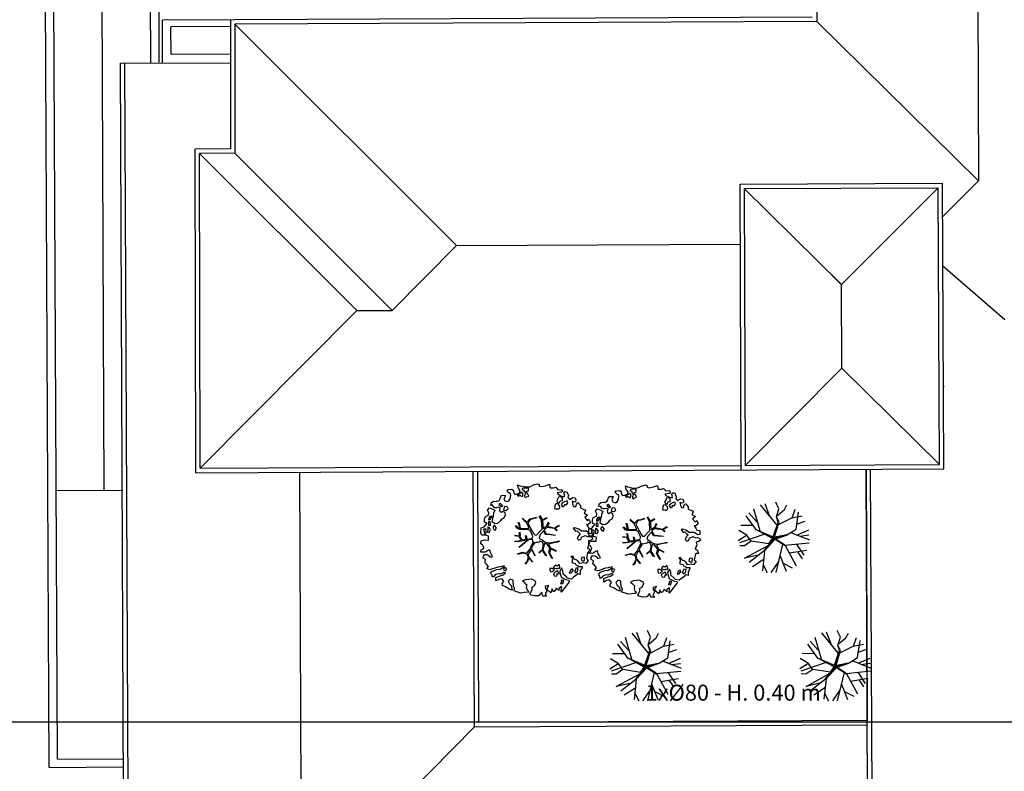
# Model space of a CAD drawing. Units: metres. Extents: x -572 to 1328, y 287 to 1400.
# Drawn here: x -197 to -164, y 1062 to 1088 of the extents above; entities that cross this region are included whole.
import ezdxf

# ---------------------------------------------------------------- set-up
doc = ezdxf.new("R2010")
doc.units = ezdxf.units.M
doc.header["$LTSCALE"] = 0.1
for name, color, linetype in [('INT_LEPIDA_LINEE', 96, 'Continuous'), ('INT_LEPIDA_TESTO', 1, 'Continuous'), ('SDF_PLANIVOLUMETRICO', 8, 'Continuous'), ('SDF_VERDE', 86, 'Continuous'), ('SDF_VERDE_ALBERI', 108, 'Continuous')]:
    doc.layers.add(name, color=color, linetype=linetype)
doc.styles.get("Standard").update_dxf_attribs({"font": 'arial.ttf'})
pattern_1 = [(37.5465, (-376.7984, 1342.3598), (-0.163973, 4.894), [0, -3.8608, 0, -4.318, 0, -4.1275]), (7.5465, (-376.7984, 1342.36), (4.48942, 7.1719), [0, -2.0828, 0, -3.4798, 0, -1.3335]), (327.5465, (-379.9226, 1342.3572), (7.90991, 0.02079), [0, -1.27, 0, -4.572, 0, -5.969]), (317.5465, (-379.9226, 1342.357), (7.63375, 2.23549), [0, -0.635, 0, -2.9972, 0, -3.429])]

# ---------------------------------------------------------------- blocks, each defined once
blk = doc.blocks.new('Simboli_Albero1')
for p, q in [((2.297, 3.598), (2.122, 3.976)), ((1.05, 2.865), (0.59, 3.367)), ((1.232, 2.352), (0.872, 3.586)), ((2.201, 2.675), (1.25, 3.835)), ((1.771, 3.212), (1.513, 3.874)), ((2.151, 3.149), (2.297, 3.598)), ((2.218, 3.231), (2.615, 3.565)), ((2.615, 3.565), (2.751, 3.823)), ((3.047, 3.086), (3.205, 3.582)), ((3.265, 2.441), (3.407, 3.401)), ((1.033, 2.402), (0.453, 3.203)), ((1.97, 2.023), (2.253, 2.852)), ((2.255, 2.79), (1.983, 1.985)), ((2.02, 1.964), (2.255, 2.79)), ((2.054, 2.012), (2.302, 2.851)), ((2.253, 2.852), (2.151, 3.149)), ((2.302, 2.851), (2.151, 3.149)), ((2.264, 2.707), (3.027, 3.095)), ((3.027, 3.095), (3.604, 3.199)), ((3.288, 2.736), (3.781, 2.911)), ((0.49, 2.108), (0.034, 2.386)), ((0.825, 2.656), (0.142, 2.668)), ((1.025, 2.417), (1.97, 2.023)), ((1.94, 1.919), (1.025, 2.417)), ((1.983, 1.985), (1.316, 2.273)), ((1.316, 2.273), (1.968, 1.963)), ((2.787, 2.142), (3.265, 2.441)), ((3, 2.25), (4.024, 1.845)), ((3.34, 2.139), (3.988, 2.412)), ((0.465, 2.095), (0, 1.802)), ((1.499, 2.167), (0.061, 1.682)), ((0.736, 1.779), (0.353, 1.509)), ((0.723, 1.773), (0.49, 2.108)), ((1.732, 1.617), (0.736, 1.779)), ((2.078, 1.878), (1.488, 1.235)), ((1.535, 1.289), (2.074, 1.911)), ((1.699, 1.52), (2.026, 1.953)), ((1.984, 1.878), (1.699, 1.52)), ((1.732, 1.617), (1.94, 1.919)), ((1.968, 1.963), (1.984, 1.878)), ((2.7, 2.122), (2.02, 1.964)), ((2.026, 1.953), (2.281, 2.002)), ((2.054, 2.012), (2.787, 2.142)), ((2.074, 1.911), (2.7, 2.122)), ((2.078, 1.878), (2.775, 2.135)), ((2.078, 1.878), (2.646, 1.522)), ((2.101, 1.911), (2.613, 1.584)), ((2.63, 1.552), (4.01, 1.686)), ((3.476, 2.057), (3.977, 2.123)), ((0.353, 1.509), (0.08, 1.521)), ((0.36, 0.814), (1.68, 1.536)), ((1.46, 1.221), (0.613, 0.564)), ((1.488, 1.235), (1.357, 0.092)), ((1.452, 1.236), (1.68, 1.536)), ((2.505, 1.608), (2.123, 0.009)), ((2.646, 1.522), (3.271, 0.385)), ((2.872, 1.108), (3.86, 1.27)), ((3.275, 1.615), (3.694, 0.977)), ((3.348, 1.161), (3.605, 0.781)), ((1.12, 0.992), (0.36, 0.814)), ((1.463, 0.751), (0.801, 0.32)), ((2.255, 0.586), (1.845, 0)), ((2.35, 0.975), (2.703, 0.077)), ((1.403, 0.436), (1.624, 0.001)), ((2.524, 0.532), (3.046, 0.27))]:
    blk.add_line(p, q)
blk = doc.blocks.new('Simboli_Albero5')
at = {"linetype": 'Continuous'}
for points in [[(-1.162, 1.276), (-1.121, 1.346), (-0.991, 1.34), (-1.013, 1.285), (-1.044, 1.235), (-1.011, 1.158), (-0.949, 1.138), (-0.886, 1.142), (-0.84, 1.198), (-0.816, 1.27), (-0.808, 1.344), (-0.817, 1.397), (-0.875, 1.426), (-0.908, 1.455), (-0.932, 1.527), (-0.872, 1.539), (-0.771, 1.548), (-0.728, 1.514), (-0.718, 1.461), (-0.673, 1.372), (-0.599, 1.389), (-0.509, 1.434), (-0.49, 1.496), (-0.549, 1.581), (-0.58, 1.699), (-0.499, 1.669), (-0.405, 1.652), (-0.302, 1.63), (-0.167, 1.634), (-0.015, 1.708), (0.103, 1.738), (0.151, 1.714), (0.153, 1.659), (0.223, 1.641), (0.367, 1.665), (0.502, 1.717), (0.516, 1.625), (0.525, 1.596), (0.638, 1.593), (0.711, 1.617), (0.787, 1.53), (0.903, 1.544), (0.936, 1.515), (0.919, 1.445), (0.878, 1.448), (0.758, 1.424), (0.789, 1.379), (0.885, 1.33), (0.94, 1.308), (1.012, 1.308), (1.007, 1.37), (0.991, 1.421), (1.022, 1.471), (1.09, 1.461), (1.139, 1.333), (1.122, 1.264), (1.206, 1.203), (1.211, 1.213), (1.281, 1.268), (1.365, 1.255), (1.396, 1.185), (1.376, 1.123), (1.331, 1.116), (1.266, 1.143), (1.28, 1.051), (1.315, 0.967), (1.347, 0.969), (1.388, 0.967), (1.422, 1.082), (1.465, 1.096), (1.496, 1.05), (1.546, 0.995), (1.548, 0.915), (1.596, 0.891), (1.668, 0.866), (1.714, 0.849), (1.692, 0.77), (1.672, 0.732), (1.79, 0.666), (1.696, 0.587), (1.786, 0.481), (1.835, 0.529), (1.887, 0.418), (1.8, 0.342), (1.75, 0.349), (1.809, 0.265), (1.838, 0.202), (1.936, 0.194), (1.936, 0.05), (1.875, 0.038), (1.751, 0.125), (1.583, 0.126), (1.489, 0.192), (1.362, 0.238), (1.302, 0.226), (1.376, 0.123), (1.434, 0.142), (1.491, 0.088), (1.539, 0.04), (1.493, -0.015), (1.439, -0.121), (1.497, -0.174), (1.567, -0.143), (1.584, -0.073), (1.603, -0.059), (1.668, -0.038), (1.702, -0.019), (1.803, -0.058), (1.848, -0.051), (1.918, -0.068), (1.971, -0.131), (1.901, -0.186), (1.819, -0.204), (1.84, -0.293), (1.818, -0.349), (1.781, -0.433), (1.841, -0.469), (1.865, -0.493), (1.889, -0.589), (1.802, -0.594), (1.775, -0.659), (1.751, -0.803), (1.81, -0.863), (1.726, -0.971), (1.646, -0.949), (1.526, -0.972), (1.45, -0.861), (1.327, -0.805), (1.296, -0.735), (1.224, -0.735), (1.275, -0.79), (1.259, -0.939), (1.372, -0.967), (1.386, -1.01), (1.442, -1.032), (1.501, -1.068), (1.605, -1.066), (1.605, -1.114), (1.539, -1.208), (1.541, -1.335), (1.454, -1.316), (1.394, -1.375), (1.317, -1.433), (1.242, -1.497), (1.112, -1.468), (1.074, -1.424), (0.961, -1.325), (0.955, -1.207), (0.91, -1.118), (0.844, -1.235), (0.865, -1.324), (0.903, -1.44), (0.973, -1.481), (1.054, -1.511), (1.157, -1.533), (1.167, -1.586), (1.133, -1.629), (1.06, -1.725), (0.898, -1.938), (0.909, -1.75), (0.822, -1.803), (0.817, -1.884), (0.733, -1.8), (0.682, -1.888), (0.629, -1.922), (0.588, -1.823), (0.544, -1.957), (0.408, -1.834), (0.471, -1.709), (0.353, -1.74), (0.362, -1.817), (0.415, -1.88), (0.349, -1.997), (0.4, -2.077), (0.335, -2.074), (0.277, -2.069), (0.234, -1.939), (0.138, -2.059), (-0.004, -2.065), (-0.124, -2.04), (-0.165, -1.99), (-0.112, -1.908), (-0.09, -1.853), (-0.089, -1.805), (-0.094, -1.766), (-0.019, -1.726), (0.012, -1.676), (0.039, -1.611), (0.027, -1.575), (-0.006, -1.546), (-0.102, -1.497), (-0.196, -1.504), (-0.312, -1.518), (-0.41, -1.558), (-0.36, -1.589), (-0.331, -1.628), (-0.272, -1.688), (-0.291, -1.775), (-0.263, -1.862), (-0.222, -1.888), (-0.227, -1.946), (-0.292, -1.943), (-0.362, -1.95), (-0.485, -1.966), (-0.576, -1.932), (-0.701, -1.893), (-0.683, -1.799), (-0.719, -1.739), (-0.721, -1.66), (-0.733, -1.623), (-0.732, -1.527), (-0.831, -1.495), (-0.903, -1.567), (-0.858, -1.656), (-0.801, -1.71), (-0.775, -1.813), (-0.765, -1.866), (-0.864, -1.834), (-0.986, -1.754), (-1.096, -1.71), (-1.103, -1.641), (-1.052, -1.576), (-1.098, -1.511), (-1.138, -1.484), (-1.22, -1.503), (-1.314, -1.558), (-1.314, -1.438), (-1.172, -1.383), (-1.092, -1.357), (-0.996, -1.285), (-1.058, -1.266), (-1.166, -1.325), (-1.234, -1.315), (-1.33, -1.339), (-1.4, -1.418), (-1.448, -1.418), (-1.446, -1.353), (-1.498, -1.29), (-1.438, -1.23), (-1.433, -1.22), (-1.283, -1.164), (-1.166, -1.157), (-1.026, -1.071), (-1.035, -1.042), (-1.16, -1.075), (-1.252, -1.089), (-1.353, -1.122), (-1.461, -1.158), (-1.526, -1.179), (-1.62, -1.138), (-1.564, -1.063), (-1.641, -0.977), (-1.684, -0.943), (-1.664, -0.832), (-1.743, -0.786), (-1.74, -0.721), (-1.697, -0.659), (-1.608, -0.662), (-1.524, -0.722), (-1.522, -0.754), (-1.43, -0.74), (-1.463, -0.662), (-1.502, -0.595), (-1.516, -0.528), (-1.525, -0.499), (-1.59, -0.52), (-1.646, -0.57), (-1.682, -0.582), (-1.826, -0.581), (-1.831, -0.543), (-1.814, -0.497), (-1.729, -0.461), (-1.719, -0.418), (-1.765, -0.329), (-1.822, -0.3), (-1.817, -0.194), (-1.706, -0.166), (-1.569, -0.169), (-1.563, -0.039), (-1.626, -0.02), (-1.695, -0.002), (-1.792, -0.002), (-1.825, 0.075), (-1.814, 0.239), (-1.708, 0.281), (-1.611, 0.401), (-1.695, 0.438), (-1.697, 0.541), (-1.67, 0.63), (-1.564, 0.673), (-1.552, 0.757), (-1.597, 0.846), (-1.534, 0.922), (-1.417, 0.881), (-1.347, 0.84), (-1.393, 0.737), (-1.406, 0.652), (-1.435, 0.547), (-1.448, 0.463), (-1.352, 0.39), (-1.253, 0.406), (-1.145, 0.49), (-1.106, 0.543), (-1.033, 0.59), (-0.99, 0.677), (-1.001, 0.761), (-1.078, 0.8), (-1.136, 0.757), (-1.174, 0.8), (-1.183, 0.853), (-1.166, 0.923), (-1.219, 0.938), (-1.294, 0.921), (-1.335, 0.924), (-1.371, 0.936), (-1.437, 1.018), (-1.481, 1.004), (-1.463, 1.098), (-1.405, 1.141), (-1.321, 1.152), (-1.256, 1.149), (-1.208, 1.173), (-1.172, 1.233)], [(-0.389, 1.385), (-0.435, 1.45), (-0.507, 1.403), (-0.592, 1.343), (-0.536, 1.321), (-0.5, 1.357), (-0.455, 1.316), (-0.409, 1.299)], [(-0.211, 1.499), (-0.215, 1.586), (-0.328, 1.589), (-0.398, 1.582), (-0.432, 1.539), (-0.362, 1.522), (-0.363, 1.474), (-0.322, 1.447), (-0.269, 1.481)], [(-0.2, 1.319), (-0.25, 1.423), (-0.317, 1.409), (-0.342, 1.337), (-0.342, 1.289), (-0.304, 1.269), (-0.287, 1.291)], [(-1.084, 0.99), (-1.158, 1.069), (-1.211, 1.036), (-1.123, 0.961)], [(0.851, 0.919), (0.842, 0.996), (0.78, 1.064), (0.712, 1.05), (0.686, 1.009), (0.683, 0.968), (0.675, 0.894), (0.721, 0.876), (0.764, 0.891), (0.803, 0.871)], [(0.858, 1.156), (0.944, 1.171), (0.938, 1.23), (0.898, 1.305), (0.809, 1.284), (0.777, 1.209), (0.748, 1.152), (0.772, 1.104), (0.841, 1.086)], [(1.073, 1.024), (1.116, 1.086), (1.095, 1.151), (1.035, 1.139), (0.96, 1.099), (0.934, 1.082), (0.897, 1.022), (0.931, 0.969), (0.964, 0.964), (1.015, 1.005), (1.018, 1.046)], [(-0.935, 0.95), (-1.027, 0.961), (-1.061, 0.845), (-0.977, 0.833), (-0.904, 0.881)], [(-1.499, 0.374), (-1.513, 0.441), (-1.566, 0.456), (-1.566, 0.336), (-1.499, 0.326)], [(-1.507, 0.523), (-1.439, 0.633), (-1.519, 0.631), (-1.548, 0.574), (-1.563, 0.521)], [(-1.647, 0.069), (-1.641, 0.199), (-1.735, 0.193), (-1.712, 0.12), (-1.705, 0.051), (-1.657, 0.026)], [(-1.541, 0.088), (-1.497, 0.174), (-1.547, 0.254), (-1.593, 0.271), (-1.589, 0.185), (-1.601, 0.1)], [(-1.388, 0.306), (-1.42, 0.256), (-1.382, 0.188), (-1.334, 0.164), (-1.293, 0.233), (-1.352, 0.318)], [(0.83, -1.144), (0.85, -1.081), (0.829, -0.992), (0.761, -1.055), (0.701, -1.018), (0.624, -1.099), (0.708, -1.136), (0.763, -1.134), (0.804, -1.112)], [(1.681, -0.858), (1.686, -0.752), (1.592, -0.759), (1.57, -0.838), (1.606, -0.874), (1.666, -0.886)], [(-0.986, -1.218), (-0.942, -1.132), (-0.997, -1.11), (-1.057, -1.146), (-1.05, -1.191)], [(0.606, -1.241), (0.671, -1.172), (0.587, -1.135), (0.515, -1.135), (0.515, -1.207), (0.539, -1.255)], [(0.764, -1.309), (0.822, -1.315), (0.767, -1.22), (0.685, -1.263), (0.63, -1.314), (0.661, -1.383), (0.728, -1.393), (0.764, -1.358)], [(1.299, -1.231), (1.273, -1.151), (1.205, -1.189), (1.166, -1.29), (1.25, -1.278), (1.265, -1.226)], [(1.452, -1.236), (1.47, -1.119), (1.386, -1.13), (1.378, -1.181), (1.344, -1.224), (1.38, -1.284)], [(0.984, -1.541), (0.895, -1.539), (0.905, -1.592), (0.866, -1.644), (0.955, -1.647)]]:
    blk.add_lwpolyline(points, close=True, dxfattribs=at)
for points in [[(-0.638, 0.318), (-0.572, 0.243), (-0.516, 0.22), (-0.52, 0.305), (-0.56, 0.429)], [(-0.535, 0.434), (-0.503, 0.307), (-0.489, 0.222), (-0.378, 0.22), (-0.291, 0.225), (-0.235, 0.233), (-0.193, 0.233), (-0.283, 0.413), (-0.429, 0.555)], [(-0.419, 0.575), (-0.27, 0.435), (-0.164, 0.552), (-0.086, 0.557), (0.064, 0.603)], [(0.078, 0.583), (-0.064, 0.544), (-0.135, 0.527), (-0.155, 0.517), (-0.21, 0.441), (-0.231, 0.41), (-0.138, 0.223), (-0.04, 0.049), (0, 0), (0.02, -0.007), (0.071, 0.003), (0.159, 0.104), (0.247, 0.191), (0.232, 0.499), (0.151, 0.642)], [(0.173, 0.659), (0.259, 0.512), (0.409, 0.592)], [(0.421, 0.565), (0.268, 0.487), (0.271, 0.371), (0.286, 0.221), (0.402, 0.307), (0.472, 0.44)], [(0.484, 0.413), (0.42, 0.296), (0.674, 0.234), (0.818, 0.33)], [(-0.675, -0.011), (-0.527, -0.031), (-0.514, -0.006), (-0.528, 0.089)], [(-0.293, -0.02), (-0.264, -0.141), (-0.188, -0.13), (-0.12, -0.118), (-0.092, -0.099), (-0.077, -0.08), (-0.068, -0.067), (-0.072, -0.023), (-0.154, 0.156), (-0.223, 0.188), (-0.377, 0.183), (-0.505, 0.186), (-0.584, 0.218), (-0.653, 0.313)], [(-0.51, 0.095), (-0.496, -0.021), (-0.504, -0.037), (-0.437, -0.16), (-0.286, -0.145), (-0.31, -0.022)], [(0.694, -0.017), (0.533, 0.002), (0.375, 0.012), (0.324, 0.092), (0.3, 0.139), (0.196, 0.023), (0.181, -0.006), (0.158, -0.041), (0.154, -0.101), (0.165, -0.115), (0.255, -0.168), (0.345, -0.235), (0.42, -0.262), (0.481, -0.27), (0.628, -0.246), (0.775, -0.211), (0.834, -0.202)], [(0.743, 0.14), (0.673, 0.217), (0.496, 0.241), (0.414, 0.249), (0.385, 0.233), (0.338, 0.197), (0.314, 0.175), (0.391, 0.035), (0.526, 0.024), (0.707, -0.003)], [(0.84, 0.306), (0.693, 0.227), (0.756, 0.141)], [(-0.665, -0.207), (-0.558, -0.21), (-0.454, -0.18), (-0.532, -0.047), (-0.682, -0.03)], [(-0.538, -0.417), (-0.268, -0.191), (-0.275, -0.179), (-0.555, -0.23), (-0.681, -0.223)], [(-0.585, -0.642), (-0.411, -0.585), (-0.272, -0.619), (-0.168, -0.496), (-0.138, -0.41), (-0.09, -0.315), (-0.052, -0.261), (-0.047, -0.236), (-0.065, -0.231), (-0.069, -0.167), (-0.083, -0.158), (-0.216, -0.17), (-0.525, -0.426)], [(0.135, -0.593), (0.258, -0.494), (0.289, -0.377), (0.29, -0.318), (0.283, -0.276), (0.251, -0.231), (0.198, -0.217), (0.188, -0.207), (0.17, -0.203), (0.14, -0.24), (0.094, -0.255), (0.046, -0.257), (0.015, -0.267), (-0.01, -0.265), (-0.028, -0.295), (-0.084, -0.375), (-0.101, -0.429), (-0.112, -0.457), (0.012, -0.709)], [(0.579, -0.792), (0.476, -0.591), (0.513, -0.441), (0.42, -0.317), (0.356, -0.3), (0.326, -0.292), (0.285, -0.461), (0.279, -0.515), (0.402, -0.702)], [(0.842, -0.227), (0.771, -0.24), (0.631, -0.265), (0.469, -0.308), (0.539, -0.436), (0.732, -0.542)], [(-0.33, -0.979), (-0.262, -0.894), (-0.239, -0.825), (-0.215, -0.783), (-0.243, -0.668), (-0.272, -0.653), (-0.415, -0.614), (-0.589, -0.661)], [(0.005, -0.711), (-0.102, -0.508), (-0.121, -0.504), (-0.158, -0.547), (-0.196, -0.611), (-0.225, -0.648), (-0.221, -0.692), (-0.19, -0.778), (-0.073, -0.922)], [(0.375, -0.693), (0.258, -0.515), (0.142, -0.611)], [(0.727, -0.561), (0.545, -0.465), (0.496, -0.602), (0.601, -0.795)], [(-0.077, -0.923), (-0.192, -0.792), (-0.224, -0.82), (-0.248, -0.904), (-0.324, -0.987)]]:
    blk.add_lwpolyline(points, dxfattribs=at)

msp = doc.modelspace()

# ---------------------------------------------------------------- hatches: boundary and pattern name
at = {"layer": 'SDF_VERDE'}
h = msp.add_hatch(dxfattribs=at)
h.set_pattern_fill('AR-SAND', color=256, scale=0.1, angle=0.0465, style=0)
h.set_pattern_definition(pattern_1)
edge = h.paths.add_edge_path()
edge.add_line((-181.146, 1110.291), (-196.11, 1108.718))
edge.add_line((-196.11, 1108.718), (-196.244, 1108.704))
edge.add_line((-196.244, 1108.704), (-196.075, 1107.07))
edge.add_line((-196.075, 1107.07), (-197.397, 1106.933))
edge.add_line((-197.397, 1106.933), (-197.537, 1106.918))
edge.add_line((-197.537, 1106.918), (-199.576, 1106.706))
edge.add_line((-199.576, 1106.706), (-199.745, 1108.336))
edge.add_line((-199.745, 1108.336), (-199.896, 1108.32))
edge.add_line((-199.896, 1108.32), (-211.182, 1107.132))
edge.add_line((-211.182, 1107.132), (-211.181, 1107.128))
edge.add_line((-211.181, 1107.128), (-210.466, 1101.183))
edge.add_line((-210.466, 1101.183), (-194.743, 1102.999))
edge.add_arc((-188.562, 1098.529), 7.628, 89.1859, 144.1324, ccw=False)
edge.add_line((-188.454, 1106.156), (-181.143, 1106.521))
edge.add_line((-181.143, 1106.521), (-181.146, 1110.291))
h.paths.add_polyline_path([(-161.208, 1112.388), (-181.146, 1110.291), (-181.143, 1106.521), (-161.204, 1107.517)])
edge = h.paths.add_edge_path()
edge.add_line((-161.208, 1112.388), (-146.806, 1113.9))
edge.add_line((-146.806, 1113.9), (-146.864, 1103.721))
edge.add_line((-146.864, 1103.721), (-146.322, 1103.718))
edge.add_line((-146.322, 1103.718), (-146.331, 1102.088))
edge.add_line((-146.331, 1102.088), (-143.232, 1102.07))
edge.add_line((-143.232, 1102.07), (-143.232, 1101.185))
edge.add_arc((-139.49, 1096.069), 6.339, 126.1853, 138.6489)
edge.add_arc((-145.223, 1101.109), 1.295, 208.9767, 318.8432, ccw=False)
edge.add_line((-146.356, 1100.482), (-147.306, 1102.087))
edge.add_arc((-158.691, 1093.45), 14.29, 37.1863, 100.1308)
edge.add_line((-161.204, 1107.517), (-161.208, 1112.388))
edge = h.paths.add_edge_path()
edge.add_line((-125.494, 1095.686), (-132.857, 1095.68))
edge.add_arc((-139.397, 1095.662), 6.539, -31.3559, 0.1571, ccw=False)
edge.add_arc((-139.445, 1096.078), 6.805, 236.9663, 325.8653, ccw=False)
edge.add_arc((-143.376, 1090.139), 0.322, 46.7657, 184.4853)
edge.add_line((-143.697, 1090.113), (-144.063, 1085.306))
edge.add_arc((-143.453, 1085.406), 0.618, 189.2982, 276.8414)
edge.add_line((-143.38, 1084.792), (-130.34, 1084.881))
edge.add_arc((-130.306, 1084.625), 0.259, 5.5599, 97.5219, ccw=False)
edge.add_line((-130.048, 1084.65), (-130.098, 1078.718))
edge.add_line((-130.098, 1078.718), (-125.421, 1078.722))
edge.add_line((-125.421, 1078.722), (-125.494, 1095.686))
edge = h.paths.add_edge_path()
edge.add_line((-125.421, 1078.722), (-129.897, 1078.719))
edge.add_line((-129.897, 1078.719), (-129.928, 1075.044))
edge.add_arc((-133, 1075.046), 3.072, 266.7199, 359.9481, ccw=False)
edge.add_line((-133.176, 1071.979), (-143.302, 1072.056))
edge.add_arc((-143.324, 1071.87), 0.187, 83.1499, 167.672)
edge.add_line((-143.507, 1071.91), (-143.469, 1067.84))
edge.add_arc((-143.286, 1067.8), 0.187, 167.5225, 275.0165)
edge.add_line((-143.27, 1067.613), (-128.171, 1067.498))
edge.add_arc((-128.12, 1070.154), 2.656, 268.9047, 320.9256)
edge.add_arc((-128.402, 1070.382), 3.019, 320.9256, 358.0167)
edge.add_line((-125.385, 1070.278), (-125.421, 1078.722))
h = msp.add_hatch(dxfattribs=at)
h.set_pattern_fill('AR-SAND', color=256, scale=0.1, angle=0.0465, style=0)
h.set_pattern_definition(pattern_1)
edge = h.paths.add_edge_path()
edge.add_line((-163.507, 1101.016), (-163.52, 1103.068))
edge.add_line((-163.52, 1103.068), (-166.141, 1103.064))
edge.add_line((-166.141, 1103.064), (-159.088, 1103.376))
edge.add_arc((-158.651, 1093.488), 9.897, 6.1876, 92.5324, ccw=False)
edge.add_line((-148.811, 1094.555), (-148.601, 1065.783))
edge.add_line((-148.601, 1065.783), (-157.338, 1065.75))
edge.add_line((-157.338, 1065.75), (-157.42, 1082.858))
edge.add_line((-157.42, 1082.858), (-159.219, 1082.85))
edge.add_line((-159.219, 1082.85), (-159.283, 1101.043))
edge.add_line((-159.283, 1101.043), (-163.507, 1101.016))
h = msp.add_hatch(dxfattribs=at)
h.set_pattern_fill('AR-SAND', color=256, scale=0.1, angle=0.0465, style=0)
h.set_pattern_definition(pattern_1)
h.paths.add_polyline_path([(-222.174, 1096.178), (-195.496, 1100.94), (-196.191, 1097.629), (-196.132, 1093.898), (-196.412, 1093.896), (-196.269, 1062.586), (-193.754, 1062.605), (-193.734, 1058), (-193.958, 1057.871), (-203.208, 1057.913), (-228.204, 1056.754), (-230.333, 1075.136), (-219.644, 1075.433), (-216.772, 1075.763), (-217.166, 1079.033), (-220.038, 1078.702)])
h = msp.add_hatch(dxfattribs=at)
h.set_pattern_fill('AR-SAND', color=256, scale=0.1, angle=0.0465, style=0)
h.set_pattern_definition(pattern_1)
h.paths.add_polyline_path([(-181.76, 1072.627), (-168.576, 1072.637), (-168.569, 1064.184), (-181.753, 1064.173)])

# ---------------------------------------------------------------- linework, layer by layer
at = {"layer": 'INT_LEPIDA_LINEE'}
msp.add_line((-148.11, 1064.123), (-198.11, 1064.123), dxfattribs=at)
at = {"layer": 'SDF_PLANIVOLUMETRICO'}
for p, q in [((-170.327, 1099.02), (-170.282, 1087.867)), ((-196.269, 1062.586), (-196.412, 1093.896)), ((-195.991, 1062.868), (-196.132, 1093.898)), ((-194.404, 1071.968), (-194.499, 1093.905)), ((-192.865, 1093.913), (-192.84, 1086.48)), ((-192.557, 1093.908), (-192.56, 1086.482)), ((-164.84, 1093.617), (-164.801, 1082.47)), ((-170.432, 1088.016), (-192.437, 1087.909)), ((-192.431, 1086.458), (-192.437, 1087.909)), ((-190.128, 1087.92), (-190.133, 1083.549)), ((-170.282, 1087.867), (-189.978, 1087.771)), ((-170.282, 1087.867), (-164.801, 1082.47)), ((-190.128, 1087.696), (-192.146, 1087.684)), ((-192.142, 1086.75), (-192.146, 1087.684)), ((-189.978, 1087.771), (-189.983, 1083.399)), ((-189.978, 1087.771), (-182.477, 1080.274)), ((-193.858, 1086.451), (-190.13, 1086.468)), ((-190.13, 1086.76), (-192.142, 1086.75)), ((-193.734, 1058), (-193.858, 1086.451)), ((-193.584, 1058.001), (-193.708, 1086.452)), ((-190.133, 1083.549), (-191.327, 1083.543)), ((-191.306, 1072.577), (-191.327, 1083.543)), ((-189.983, 1083.399), (-191.177, 1083.394)), ((-191.156, 1072.728), (-191.177, 1083.394)), ((-191.177, 1083.394), (-185.851, 1078.071)), ((-189.983, 1083.399), (-184.658, 1078.077)), ((-166.019, 1081.242), (-164.801, 1082.47)), ((-172.884, 1082.358), (-166.025, 1082.382)), ((-172.884, 1082.358), (-172.85, 1072.673)), ((-172.733, 1082.209), (-166.174, 1082.232)), ((-172.733, 1082.209), (-172.7, 1072.824)), ((-172.733, 1082.205), (-169.44, 1078.948)), ((-166.174, 1082.232), (-169.44, 1078.948)), ((-166.129, 1072.859), (-166.174, 1082.232)), ((-165.979, 1072.709), (-166.025, 1082.382)), ((-184.658, 1078.077), (-182.477, 1080.274)), ((-182.477, 1080.274), (-172.877, 1080.324)), ((-166.011, 1079.586), (-163.908, 1077.762)), ((-169.44, 1078.945), (-169.766, 1079.27)), ((-169.427, 1076.113), (-169.44, 1078.948)), ((-191.156, 1072.728), (-185.851, 1078.071)), ((-185.851, 1078.071), (-184.658, 1078.077)), ((-172.7, 1072.824), (-169.427, 1076.113)), ((-166.129, 1072.859), (-169.427, 1076.113)), ((-165.967, 1075.478), (-165.992, 1075.503)), ((-191.156, 1072.728), (-172.85, 1072.824)), ((-172.7, 1072.824), (-166.129, 1072.859)), ((-191.306, 1072.577), (-165.979, 1072.709)), ((-187.722, 1058.027), (-187.786, 1072.595)), ((-181.872, 1063.963), (-181.91, 1072.626)), ((-181.722, 1064.114), (-181.76, 1072.627)), ((-168.509, 1051.478), (-168.609, 1072.696)), ((-168.359, 1051.628), (-168.459, 1072.696)), ((-193.779, 1071.971), (-196.032, 1071.961)), ((-187.722, 1058.029), (-181.872, 1063.963)), ((-181.872, 1063.963), (-168.568, 1064.033)), ((-195.991, 1062.868), (-193.74, 1062.885)), ((-196.269, 1062.586), (-193.739, 1062.605))]:
    msp.add_line(p, q, dxfattribs=at)
msp.add_lwpolyline([(-168.609, 1072.696), (-168.569, 1064.184), (-181.722, 1064.114), (-181.76, 1072.627)], dxfattribs=at)

# ---------------------------------------------------------------- block references
at = {"layer": 'SDF_VERDE_ALBERI', "rotation": 0.04647759005927614}
for p in [(-179.829, 1070.466), (-176.178, 1070.427)]:
    msp.add_blockref('Simboli_Albero5', p, dxfattribs=at)
at = {"layer": 'SDF_VERDE_ALBERI', "xscale": 0.5999999999999093, "yscale": 0.5999999999999093, "zscale": 0.5999999999999093, "rotation": 0.04647759005927522}
for p in [(-172.937, 1069.191), (-177.282, 1064.84), (-170.858, 1064.845)]:
    msp.add_blockref('Simboli_Albero1', p, dxfattribs=at)

# ---------------------------------------------------------------- texts
at = {"layer": 'INT_LEPIDA_TESTO', "insert": (-173.11, 1065.123), "char_height": 0.5, "attachment_point": 5}
msp.add_mtext_dynamic_manual_height_columns('{\\H1.0833x;1xØ80 - H. 0.40 m}', width=12.05228, gutter_width=12.5, heights=[0], dxfattribs=at)

doc.saveas('drawing.dxf')
